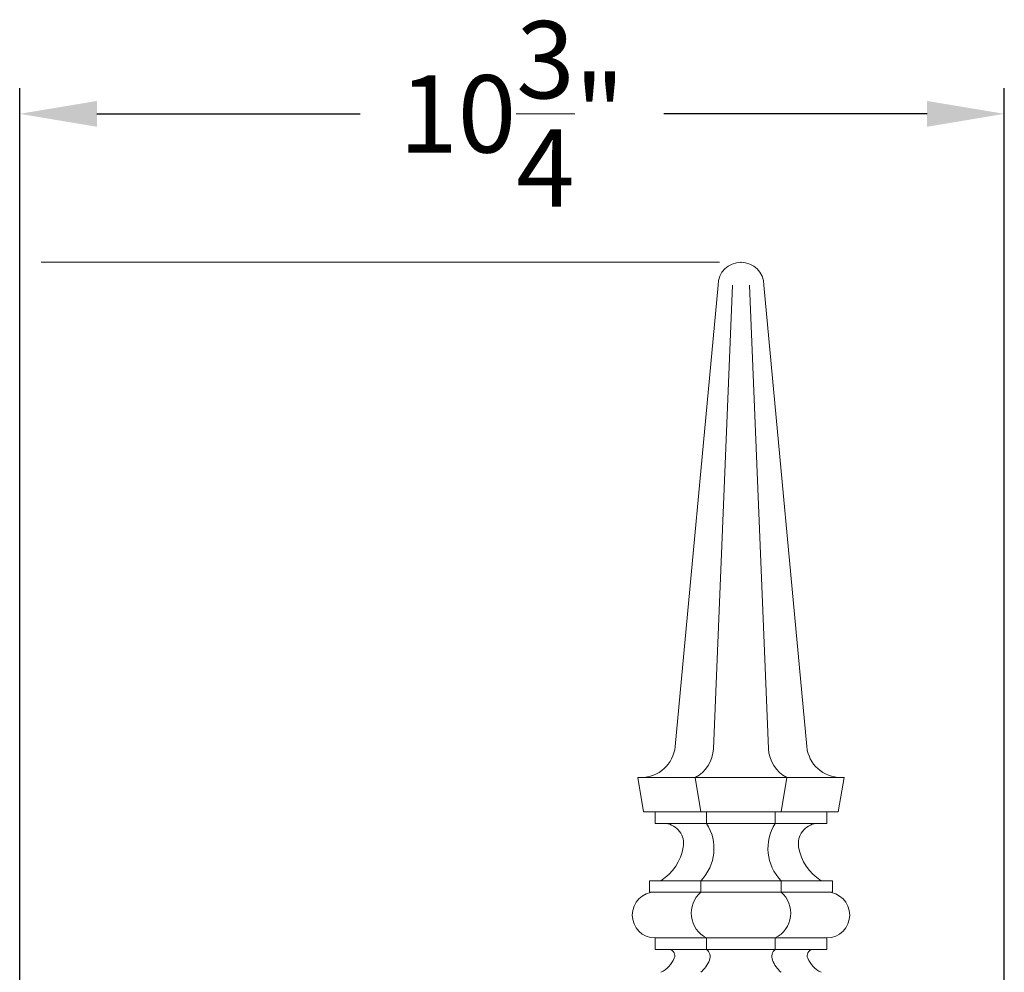
# Model space of a CAD drawing. Extents: x -35 to 76, y -69 to 39.
# Drawn here: x 8 to 19, y 27 to 37 of the extents above; entities that cross this region are included whole.
import ezdxf

# ---------------------------------------------------------------- set-up
doc = ezdxf.new("R2010")
doc.units = 0
doc.header["$LTSCALE"] = 0.25
doc.header["$MEASUREMENT"] = 0
doc.layers.get('0').update_dxf_attribs({"linetype": 'CONTINUOUS', "lineweight": 13})
doc.layers.get('DEFPOINTS').update_dxf_attribs({"linetype": 'CONTINUOUS'})
doc.layers.add('Text', color=7, linetype='CONTINUOUS', lineweight=15)
doc.styles.add('ROMAND', font='romand.shx', dxfattribs={"oblique": 15})
doc.dimstyles.new('ROMAND', dxfattribs={"dimscale": 3, "dimtxt": 0.1875, "dimasz": 0.1875, "dimexe": 0.0625, "dimexo": 0.0625, "dimgap": 0.0625, "dimtad": 0, "dimtih": 1, "dimtoh": 1, "dimdec": 3, "dimzin": 0, "dimdsep": 46, "dimlunit": 4, "dimtxsty": 'ROMAND', "dimcen": 0, "dimadec": 0, "dimazin": 0, "dimtfac": 1, "dimtdec": 3, "dimtofl": 0, "dimtmove": 0, "dimatfit": 3, "dimfxl": 0, "dimtolj": 1, "dimtzin": 0, "dimarcsym": 0})

# ---------------------------------------------------------------- blocks, each defined once
blk = doc.blocks.new('*D18')
at = {"layer": 'DEFPOINTS', "color": 0}
for p in [(0.463, 34.792), (8.287, 34.792), (3.242, -3.035)]:
    blk.add_point(p, dxfattribs=at)
at = {"layer": 'Text', "color": 0, "lineweight": -2}
for p, q in [((8.006, 34.792), (0.181, 34.792)), ((0.463, 33.948), (0.463, 31.515)), ((0.463, -2.191), (0.463, 28.984)), ((2.961, -3.035), (0.181, -3.035))]:
    blk.add_line(p, q, dxfattribs=at)
at = {"layer": 'Text', "color": 0}
for points in [[(0.322, 33.948), (0.603, 33.948), (0.463, 34.792)], [(0.322, -2.191), (0.603, -2.191), (0.463, -3.035)]]:
    blk.add_solid(points, dxfattribs=at)
at = {"layer": 'Text', "color": 0, "insert": (0.463, 30.25), "char_height": 0.84375, "attachment_point": 5, "style": 'ROMAND'}
blk.add_mtext('\\A1;3\'-1{\\H1.000000x;\\S7/8;}"', dxfattribs=at)
blk = doc.blocks.new('*D19')
at = {"layer": 'DEFPOINTS', "color": 0}
for p in [(19.037, 36.411), (19.037, 26.542), (8.287, 25.229)]:
    blk.add_point(p, dxfattribs=at)
at = {"layer": 'Text', "color": 0, "lineweight": -2}
for p, q in [((8.287, 25.511), (8.287, 36.692)), ((19.037, 26.823), (19.037, 36.692)), ((9.131, 36.411), (12.004, 36.411)), ((18.194, 36.411), (15.32, 36.411))]:
    blk.add_line(p, q, dxfattribs=at)
at = {"layer": 'Text', "color": 0}
for points in [[(9.131, 36.552), (9.131, 36.27), (8.287, 36.411)], [(18.194, 36.552), (18.194, 36.27), (19.037, 36.411)]]:
    blk.add_solid(points, dxfattribs=at)
at = {"layer": 'Text', "color": 0, "insert": (13.662, 36.411), "char_height": 0.84375, "attachment_point": 5, "style": 'ROMAND'}
blk.add_mtext('\\A1;10{\\H1.000000x;\\S3/4;}"', dxfattribs=at)

msp = doc.modelspace()

# ---------------------------------------------------------------- linework, layer by layer
for p, q in [((15.9123, 34.5418), (15.4439, 29.507)), ((16.0685, 34.5418), (15.8626, 29.4813)), ((16.256, 34.5418), (16.462, 29.4813)), ((16.4123, 34.5418), (16.8806, 29.507)), ((15.0373, 29.1668), (17.2873, 29.1668)), ((15.0998, 28.7918), (15.0373, 29.1668)), ((15.7248, 28.7918), (15.6623, 29.1668)), ((16.5998, 28.7918), (16.6623, 29.1668)), ((17.2248, 28.7918), (17.2873, 29.1668)), ((17.2248, 28.7918), (15.0998, 28.7918)), ((15.2248, 28.6668), (15.2248, 28.7918)), ((15.7873, 28.6668), (15.7873, 28.7918)), ((16.5373, 28.6668), (16.5373, 28.7918)), ((17.0998, 28.6668), (17.0998, 28.7918)), ((15.2248, 28.6668), (17.0998, 28.6668)), ((15.1623, 28.0418), (17.1623, 28.0418)), ((15.1623, 27.9168), (15.1623, 28.0418)), ((15.7248, 27.9168), (15.7248, 28.0418)), ((16.5998, 27.9168), (16.5998, 28.0418)), ((17.1623, 27.9168), (17.1623, 28.0418)), ((15.1623, 27.9168), (17.1623, 27.9168)), ((15.2248, 27.4168), (17.0998, 27.4168)), ((15.2248, 27.2918), (15.2248, 27.4168)), ((15.7873, 27.2918), (15.7873, 27.4168)), ((16.5373, 27.2918), (16.5373, 27.4168)), ((17.0998, 27.2918), (17.0998, 27.4168)), ((15.2248, 27.2918), (17.0998, 27.2918))]:
    msp.add_line(p, q)
for centre, radius, start, end in [((16.1623, 34.5418), 0.25, 0, 180), ((16.1623, 34.5418), 0.25, 0, 180), ((15.0705, 29.5418), 0.375, 270, 354.68545), ((15.4826, 29.5023), 0.3806, 298.17461, 356.83654), ((16.842, 29.5023), 0.3806, 183.16346, 241.82539), ((17.254, 29.5418), 0.375, 185.31455, 270), ((15.3131, 28.4454), 0.2229, 350.36874, 83.20223), ((15.3617, 28.3937), 0.5056, 315.89072, 32.68809), ((16.9628, 28.3937), 0.5056, 147.31191, 224.10928), ((17.0115, 28.4454), 0.2229, 96.79777, 189.63126), ((15.0025, 28.4981), 0.5379, 301.96401, 350.36874), ((17.322, 28.4981), 0.5379, 189.63126, 238.03599), ((15.2248, 27.6668), 0.25, 90, 270), ((15.9201, 27.6873), 0.3014, 130.40486, 243.84518), ((16.4044, 27.6873), 0.3014, 296.15482, 49.59514), ((17.0998, 27.6668), 0.25, 270, 90), ((15.3695, 27.2229), 0.07, 336.83655, 79.70154), ((15.7228, 27.212), 0.1026, 338.93203, 51.05555), ((16.6017, 27.212), 0.1026, 128.94445, 201.06797), ((16.955, 27.2229), 0.07, 100.29846, 203.16345), ((15.1553, 27.3146), 0.3031, 295.82632, 336.83655), ((15.5049, 27.296), 0.3361, 310.86355, 338.93203), ((16.8197, 27.296), 0.3361, 201.06797, 229.13645), ((17.1693, 27.3146), 0.3031, 203.16345, 244.17368)]:
    msp.add_arc(centre, radius, start, end)
msp.add_point((16.1623, 34.7918))
at = {"layer": 'Text'}
msp.add_line((15.9279, 34.7918), (8.5217, 34.7918), dxfattribs=at)

# ---------------------------------------------------------------- dimensions: what is measured, and where the dimension line sits
dim = msp.add_linear_dim(base=(19.0373, 36.4111), p1=(8.2873, 25.2293), p2=(19.0373, 26.5418), dimstyle='ROMAND', override={"dimscale": 4.5}, dxfattribs=at)
dim.commit()
dim.dimension.update_dxf_attribs({"geometry": '*D19', "text_midpoint": (13.6623, 36.4111)})
dim = msp.add_linear_dim(base=(0.4625, 34.7918), p1=(3.2421, -3.0346), p2=(8.2873, 34.7918), angle=90, dimstyle='ROMAND', override={"dimscale": 4.5}, dxfattribs=at)
dim.commit()
dim.dimension.update_dxf_attribs({"geometry": '*D18', "text_midpoint": (0.4625, 30.2496), "dimtype": 160})

doc.saveas('drawing.dxf')
